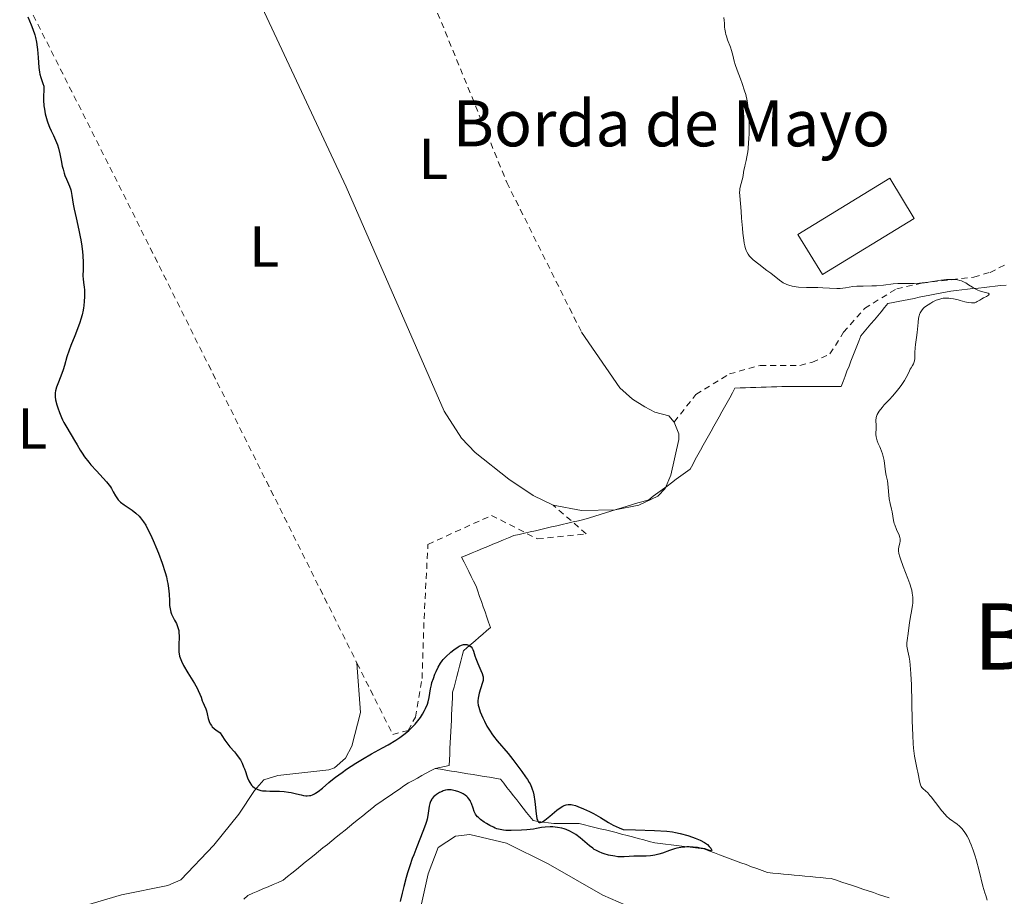
# Model space of a CAD drawing. Units: metres. Extents: x 675082 to 678542, y 4753799 to 4756200.
# Drawn here: x 675309 to 675480, y 4755113 to 4755265 of the extents above; entities that cross this region are included whole.
import ezdxf
from ezdxf.enums import TextEntityAlignment as Align

# ---------------------------------------------------------------- set-up
doc = ezdxf.new("R2010")
doc.units = ezdxf.units.M
doc.header["$MEASUREMENT"] = 0
doc.linetypes.add('DGN Style 2', pattern=[1.7399219301090239, 1.043953158065414, -0.6959687720436097])
doc.linetypes.add('DGN Style 3', pattern=[2.435890702152634, 1.739921930109024, -0.6959687720436097])
for name, color, linetype, lineweight in [('Barranco lineal', 142, 'DGN Style 3', 13), ('Borda', 1, 'Continuous', 13), ('Curva de nivel directora', 30, 'Continuous', 30), ('Curva de nivel intermedia', 30, 'Continuous', 0), ('Etiqueta de uso rústico', 92, 'Continuous', 0), ('Línea de cambio de uso (parcela vista)', 92, 'Continuous', 0), ('Tela metálica o alambrada', 7, 'DGN Style 2', 0), ('Texto de Borda', 7, 'Continuous', 0), ('Texto de Área (paraje) menor', 7, 'Continuous', 0)]:
    doc.layers.add(name, color=color, linetype=linetype, lineweight=lineweight)
doc.styles.add('Style-Arial', font='arial.ttf')

msp = doc.modelspace()

# ---------------------------------------------------------------- linework, layer by layer
at = {"layer": 'Barranco lineal', "color": 142, "linetype": 'DGN Style 3', "lineweight": 13}
for points in [[(675480.7000000002, 4755218.779999999, 955.0800000000017), (675479.7400000002, 4755218.680000001, 955.0599999999978), (675478.7800000003, 4755218.58, 955.0599999999978), (675477.8099999997, 4755218.470000001, 955.0700000000071), (675476.8499999996, 4755218.369999999, 955.0700000000071), (675475.8899999997, 4755218.26, 955.0599999999978), (675474.9299999997, 4755218.16, 954.9700000000012), (675473.9600000001, 4755218.060000001, 954.8500000000058), (675473, 4755217.949999999, 954.800000000003), (675472.04, 4755217.850000001, 954.779999999999), (675471.0800000001, 4755217.74, 954.7700000000042), (675470.1699999999, 4755217.560000001, 954.8500000000058), (675469.2599999999, 4755217.380000001, 954.8800000000047), (675468.3399999999, 4755217.199999999, 954.800000000003), (675467.4299999997, 4755217.02, 954.8099999999978), (675466.5199999996, 4755216.83, 954.7599999999949), (675465.6100000005, 4755216.65, 954.7200000000012), (675464.7000000002, 4755216.470000001, 954.6999999999971), (675463.79, 4755216.289999999, 954.6600000000036), (675462.8799999999, 4755216.100000001, 954.6199999999953), (675461.9699999997, 4755215.92, 954.5599999999978), (675461.0599999997, 4755215.74, 954.4700000000012), (675460.1500000004, 4755215.560000001, 954.3999999999943), (675459.5599999997, 4755214.859999999, 954.4100000000036), (675458.9800000006, 4755214.15, 954.4199999999984), (675458.3899999997, 4755213.449999999, 954.4400000000023), (675457.8099999997, 4755212.75, 954.4100000000036), (675457.2199999997, 4755212.050000001, 954.3699999999953), (675456.6399999997, 4755211.34, 954.279999999999), (675456.0499999998, 4755210.640000001, 954.1900000000023), (675455.4699999997, 4755209.939999999, 954.1100000000006), (675455.1200000001, 4755209.060000001, 954.0899999999965), (675454.7800000003, 4755208.189999999, 954.0700000000071), (675454.4400000004, 4755207.32, 954.0200000000042), (675454.0899999999, 4755206.439999999, 953.9799999999959), (675453.75, 4755205.57, 953.9600000000064), (675453.4100000003, 4755204.689999999, 953.9400000000023), (675453.0599999997, 4755203.82, 954), (675452.7199999997, 4755202.949999999, 954.0599999999978), (675452.3799999999, 4755202.07, 954.1300000000047), (675452.0300000003, 4755201.199999999, 954.179999999993), (675451.0999999996, 4755201.199999999, 953.8300000000017), (675450.1600000003, 4755201.199999999, 953.6999999999971)], [(675450.1600000003, 4755201.199999999, 953.6999999999971), (675449.2199999997, 4755201.199999999, 953.7599999999949), (675448.29, 4755201.199999999, 953.800000000003), (675447.3499999996, 4755201.199999999, 953.7700000000042), (675446.4100000003, 4755201.199999999, 953.6699999999984), (675445.4800000006, 4755201.199999999, 953.6199999999953), (675444.54, 4755201.199999999, 953.5700000000071), (675443.5999999996, 4755201.199999999, 953.5099999999949), (675442.6699999999, 4755201.199999999, 953.3899999999995), (675441.7599999999, 4755201.17, 953.3800000000047), (675440.8600000005, 4755201.140000001, 953.3800000000047), (675439.9500000002, 4755201.100000001, 953.3800000000047), (675439.0499999998, 4755201.07, 953.3899999999995), (675438.1399999997, 4755201.039999999, 953.3800000000047), (675437.2400000002, 4755201.01, 953.4799999999959), (675436.3300000001, 4755200.980000001, 953.5700000000071), (675435.4299999997, 4755200.949999999, 953.6699999999984), (675434.5199999996, 4755200.92, 953.7599999999949), (675433.6100000005, 4755200.890000001, 953.8600000000006), (675433.1600000003, 4755200.060000001, 953.8800000000047), (675432.7000000002, 4755199.230000001, 953.9100000000036), (675432.2400000002, 4755198.41, 953.9199999999984), (675431.7800000003, 4755197.58, 953.8699999999953), (675431.3200000003, 4755196.75, 953.8099999999978), (675430.8600000005, 4755195.930000001, 953.7200000000012), (675430.4000000004, 4755195.100000001, 953.6300000000047), (675429.9400000004, 4755194.27, 953.550000000003), (675429.4800000006, 4755193.449999999, 953.4600000000064), (675429.0199999996, 4755192.619999999, 953.3600000000006), (675428.5599999997, 4755191.800000001, 953.2599999999949), (675428.1100000005, 4755190.970000001, 953.1900000000023), (675427.6500000004, 4755190.140000001, 953.1399999999995), (675427.1900000004, 4755189.32, 953.0800000000017), (675426.7300000006, 4755188.49, 953), (675426.2699999996, 4755187.66, 952.8500000000058), (675425.8099999997, 4755186.84, 952.6900000000023), (675425.0099999999, 4755186.25, 952.5099999999949), (675424.2100000001, 4755185.66, 952.4100000000036), (675423.4199999999, 4755185.07, 952.4400000000023), (675422.6200000001, 4755184.480000001, 952.5800000000017), (675421.8200000003, 4755183.890000001, 952.7700000000042), (675421.0199999996, 4755183.300000001, 952.8200000000071), (675420.2300000006, 4755182.710000001, 952.7700000000042), (675419.4299999997, 4755182.119999999, 952.75), (675418.6299999999, 4755181.529999999, 952.7599999999949), (675417.6900000004, 4755181.24, 952.8300000000017), (675416.7599999999, 4755180.960000001, 952.8200000000071), (675415.8200000003, 4755180.67, 952.7599999999949), (675414.8799999999, 4755180.390000001, 952.6999999999971), (675413.9500000002, 4755180.100000001, 952.6300000000047), (675413.0099999999, 4755179.810000001, 952.5099999999949), (675412.0700000003, 4755179.529999999, 952.3999999999943), (675411.1399999997, 4755179.24, 952.3300000000017), (675410.2000000002, 4755178.949999999, 952.2200000000012), (675409.2599999999, 4755178.67, 952.1600000000036), (675408.3300000001, 4755178.380000001, 952.0899999999965), (675407.3899999997, 4755178.100000001, 952.0700000000071), (675406.4500000002, 4755177.880000001, 952.0800000000017), (675405.5199999996, 4755177.66, 952.1000000000058), (675404.5800000001, 4755177.449999999, 952.050000000003), (675403.6399999997, 4755177.230000001, 952.0399999999937), (675402.7100000001, 4755177.02, 952), (675401.7699999996, 4755176.800000001, 951.9600000000064), (675400.8399999999, 4755176.58, 951.9199999999984), (675399.9000000004, 4755176.369999999, 951.8300000000017), (675398.9600000001, 4755176.15, 951.6399999999995), (675398.0300000003, 4755175.939999999, 951.3699999999953), (675397.0899999999, 4755175.720000001, 951.0099999999949), (675396.1500000004, 4755175.5, 950.5), (675395.2199999997, 4755175.289999999, 950.3399999999965), (675394.3099999997, 4755174.91, 950.300000000003), (675393.4100000003, 4755174.539999999, 950.2899999999937), (675392.5, 4755174.16, 950.1199999999953), (675391.5899999999, 4755173.789999999, 950.0399999999937), (675390.6900000004, 4755173.41, 950.3099999999978), (675389.7800000003, 4755173.039999999, 950.2400000000052), (675388.8799999999, 4755172.66, 950.029999999999), (675387.9699999997, 4755172.289999999, 949.7899999999937), (675387.0700000003, 4755171.92, 949.8099999999978), (675386.1600000003, 4755171.539999999, 949.8099999999978), (675386.5800000001, 4755170.710000001, 950.179999999993), (675387, 4755169.880000001, 950.4400000000023), (675387.4100000003, 4755169.039999999, 950.5899999999965), (675387.8300000001, 4755168.210000001, 950.6699999999984), (675388.2400000002, 4755167.380000001, 950.7299999999959), (675388.6600000003, 4755166.550000001, 950.7400000000052), (675388.9699999997, 4755165.65, 950.6000000000058), (675389.2800000003, 4755164.75, 950.3999999999943), (675389.5999999996, 4755163.850000001, 950.3899999999995), (675389.9100000003, 4755162.960000001, 950.5), (675390.2199999997, 4755162.060000001, 950.529999999999), (675390.5300000003, 4755161.16, 950.550000000003), (675390.8499999996, 4755160.26, 950.6399999999995), (675391.1600000003, 4755159.369999999, 950.7599999999949), (675390.4900000002, 4755158.789999999, 950.7400000000052), (675389.8200000003, 4755158.210000001, 950.6900000000023), (675389.1500000004, 4755157.630000001, 950.4499999999971), (675388.4800000006, 4755157.050000001, 950.2100000000064), (675387.8099999997, 4755156.470000001, 949.9499999999971), (675387.1399999997, 4755155.890000001, 949.75), (675386.4699999997, 4755155.310000001, 949.4499999999971)], [(675386.4699999997, 4755155.310000001, 949.4499999999971), (675386.2400000002, 4755154.41, 949.3099999999978), (675386.0099999999, 4755153.51, 949.2100000000064), (675385.7699999996, 4755152.609999999, 949.1100000000006), (675385.54, 4755151.720000001, 948.9700000000012), (675385.2999999998, 4755150.82, 948.779999999999), (675385.0700000003, 4755149.92, 948.6199999999953), (675384.8399999999, 4755149.02, 948.4900000000052), (675384.5999999996, 4755148.130000001, 948.2899999999937), (675384.5499999998, 4755147.15, 948.1399999999995), (675384.5099999999, 4755146.17, 948.2200000000012), (675384.4600000001, 4755145.189999999, 948.1499999999943), (675384.4100000003, 4755144.210000001, 948.0899999999965), (675384.3700000001, 4755143.24, 948.0800000000017), (675384.3200000003, 4755142.26, 948.0599999999978), (675384.2699999996, 4755141.279999999, 947.9700000000012), (675384.2300000006, 4755140.300000001, 947.9100000000036), (675384.1799999997, 4755139.32, 947.8699999999953), (675384.1299999999, 4755138.34, 947.8300000000017), (675384.0800000001, 4755137.369999999, 947.7899999999937), (675384.04, 4755136.390000001, 947.7899999999937), (675383.9900000002, 4755135.41, 947.9700000000012), (675383.1699999999, 4755135.24, 948.0099999999949), (675382.3600000005, 4755135.07, 948.0599999999978), (675381.54, 4755134.9, 947.929999999993)], [(675381.54, 4755134.9, 947.929999999993), (675380.7800000003, 4755134.480000001, 947.8500000000058), (675380.0099999999, 4755134.07, 947.800000000003), (675379.25, 4755133.65, 947.8300000000017), (675378.4900000002, 4755133.230000001, 947.8800000000047), (675377.7199999997, 4755132.82, 948.0200000000042), (675376.9600000001, 4755132.4, 948.0899999999965), (675376.1500000004, 4755131.850000001, 948.1600000000036), (675375.3499999996, 4755131.300000001, 948.1199999999953), (675374.54, 4755130.75, 948.029999999999), (675373.7300000006, 4755130.199999999, 947.9100000000036), (675372.9199999999, 4755129.65, 947.7700000000042), (675372.1200000001, 4755129.100000001, 947.6199999999953), (675371.3099999997, 4755128.550000001, 947.550000000003), (675370.54, 4755127.930000001, 947.529999999999), (675369.7699999996, 4755127.310000001, 947.4799999999959), (675369, 4755126.689999999, 947.4799999999959), (675368.2300000006, 4755126.060000001, 947.4799999999959), (675367.4600000001, 4755125.439999999, 947.5), (675366.7000000002, 4755124.82, 947.4700000000012), (675365.9299999997, 4755124.199999999, 947.4400000000023), (675365.1600000003, 4755123.58, 947.4100000000036), (675364.3899999997, 4755122.960000001, 947.3999999999943), (675363.6200000001, 4755122.34, 947.3699999999953), (675362.8499999996, 4755121.710000001, 947.3800000000047), (675362.0800000001, 4755121.09, 947.3899999999995), (675361.3099999997, 4755120.470000001, 947.5), (675360.54, 4755119.850000001, 947.7299999999959), (675359.7699999996, 4755119.230000001, 947.6900000000023), (675359.0099999999, 4755118.609999999, 947.6600000000036), (675358.2400000002, 4755117.99, 947.6699999999984), (675357.4699999997, 4755117.359999999, 947.6600000000036), (675356.7000000002, 4755116.74, 947.7299999999959), (675355.9299999997, 4755116.119999999, 947.8099999999978), (675355.1600000003, 4755115.5, 947.8899999999995), (675354.29, 4755115.119999999, 947.8600000000006), (675353.4199999999, 4755114.74, 947.3899999999995), (675352.5499999998, 4755114.359999999, 947.1999999999971), (675351.6699999999, 4755113.980000001, 947.2200000000012), (675350.7999999998, 4755113.600000001, 947.25), (675349.9299999997, 4755113.220000001, 947.2599999999949), (675349.0599999997, 4755112.84, 947.2200000000012), (675348.3499999996, 4755112.230000001, 947.1699999999984)], [(675381.54, 4755134.9, 947.929999999993), (675382.4900000002, 4755134.75, 948.179999999993), (675383.4299999997, 4755134.59, 948.1999999999971), (675384.3799999999, 4755134.439999999, 948.2899999999937), (675385.3200000003, 4755134.279999999, 948.1399999999995), (675386.2699999996, 4755134.130000001, 948.1999999999971), (675387.2100000001, 4755133.970000001, 948.1399999999995), (675388.1600000003, 4755133.82, 948.050000000003), (675389.1100000005, 4755133.66, 948.029999999999), (675390.0499999998, 4755133.51, 948.0700000000071), (675391, 4755133.350000001, 948.1600000000036), (675391.9400000004, 4755133.199999999, 948.2299999999959), (675392.8899999997, 4755133.039999999, 948.3800000000047), (675393.4600000001, 4755132.32, 948.300000000003), (675394.0199999996, 4755131.600000001, 948.4400000000023), (675394.5899999999, 4755130.880000001, 948.7400000000052), (675395.1600000003, 4755130.16, 949.0899999999965), (675395.7199999997, 4755129.439999999, 949.3600000000006), (675396.29, 4755128.720000001, 949.4499999999971), (675396.8600000005, 4755127.99, 949.5599999999978), (675397.4199999999, 4755127.27, 949.6600000000036), (675397.9900000002, 4755126.550000001, 949.7599999999949), (675398.5599999997, 4755125.83, 949.8699999999953), (675399.4600000001, 4755125.699999999, 950.050000000003), (675400.3600000005, 4755125.57, 949.9799999999959), (675401.2599999999, 4755125.439999999, 949.8300000000017), (675402.1600000003, 4755125.310000001, 949.7700000000042), (675403.04, 4755125.310000001, 949.8200000000071), (675403.9100000003, 4755125.310000001, 949.8999999999943), (675404.79, 4755125.310000001, 949.8800000000047), (675405.6699999999, 4755125.310000001, 949.7400000000052), (675406.54, 4755125.310000001, 949.6000000000058), (675407.4600000001, 4755125.09, 949.6100000000006), (675408.3799999999, 4755124.869999999, 949.4700000000012), (675409.2999999998, 4755124.65, 949.0800000000017), (675410.2199999997, 4755124.430000001, 948.929999999993), (675411.1399999997, 4755124.210000001, 949.1499999999943), (675412.0599999997, 4755123.99, 949.3500000000058), (675412.9800000006, 4755123.77, 949.5), (675413.9400000004, 4755123.51, 949.5800000000017), (675414.9000000004, 4755123.25, 949.4600000000064), (675415.8499999996, 4755123, 949.3899999999995), (675416.8099999997, 4755122.74, 949.3300000000017), (675417.7699999996, 4755122.480000001, 949.1999999999971), (675418.7199999997, 4755122.220000001, 949.1399999999995), (675419.6799999997, 4755121.970000001, 949.279999999999), (675420.6299999999, 4755121.850000001, 949.4600000000064), (675421.5700000003, 4755121.74, 949.7299999999959), (675422.5099999999, 4755121.619999999, 949.9499999999971), (675423.4600000001, 4755121.51, 949.9100000000036), (675424.4000000004, 4755121.390000001, 950.0899999999965), (675425.3499999996, 4755121.279999999, 950.2400000000052), (675426.29, 4755121.16, 950.2200000000012), (675427.2400000002, 4755121.050000001, 950.1399999999995), (675428.1799999997, 4755120.939999999, 950.0200000000042), (675429.0999999996, 4755120.59, 949.9199999999984), (675430.0300000003, 4755120.25, 949.929999999993), (675430.9500000002, 4755119.91, 950.0599999999978), (675431.8700000001, 4755119.560000001, 950.1900000000023), (675432.7999999998, 4755119.220000001, 950.279999999999), (675433.7199999997, 4755118.869999999, 950.3899999999995), (675434.6399999997, 4755118.529999999, 950.5), (675435.5700000003, 4755118.189999999, 950.6900000000023), (675436.4900000002, 4755117.84, 950.929999999993), (675437.4100000003, 4755117.5, 951.1499999999943), (675438.3399999999, 4755117.16, 951.3899999999995), (675439.2599999999, 4755116.810000001, 951.550000000003), (675440.1799999997, 4755116.730000001, 951.3899999999995), (675441.0999999996, 4755116.640000001, 951.1499999999943), (675442.0300000003, 4755116.560000001, 951.0200000000042), (675442.9500000002, 4755116.470000001, 951.2400000000052), (675443.8700000001, 4755116.380000001, 951.5200000000042), (675444.7999999998, 4755116.300000001, 951.6300000000047), (675445.7199999997, 4755116.210000001, 951.75), (675446.6399999997, 4755116.130000001, 951.8600000000006), (675447.5700000003, 4755116.039999999, 951.9700000000012), (675448.4900000002, 4755115.960000001, 952.0800000000017), (675449.4100000003, 4755115.869999999, 952.1999999999971), (675450.3399999999, 4755115.779999999, 952.2899999999937), (675451.25, 4755115.480000001, 952.279999999999), (675452.1600000003, 4755115.17, 952.2899999999937), (675453.0800000001, 4755114.869999999, 952.2400000000052), (675453.9900000002, 4755114.57, 952.1600000000036), (675454.9000000004, 4755114.26, 951.9900000000052), (675455.8200000003, 4755113.960000001, 951.9700000000012), (675456.7300000006, 4755113.65, 951.8800000000047), (675457.6399999997, 4755113.350000001, 952.1000000000058), (675458.5599999997, 4755113.039999999, 952.4900000000052), (675459.4699999997, 4755112.74, 952.6699999999984), (675460.3799999999, 4755112.430000001, 952.7899999999937)]]:
    msp.add_polyline3d(points, dxfattribs=at)
at = {"layer": 'Borda', "color": 1, "linetype": 'Continuous', "lineweight": 13, "extrusion": (0.01046399728605292, -0.07658432796386408, 0.9970081972938442), "elevation": -356152.9948914674, "flags": 128}
msp.add_lwpolyline([(1312989.998293792, 4606265.451999024), (1312972.879271115, 4606257.958244157), (1312969.610611236, 4606265.451999024), (1312986.730987671, 4606272.955632193), (1312989.998293792, 4606265.451999024)], close=True, dxfattribs=at)
at = {"layer": 'Borda', "color": 23, "linetype": 'Continuous', "lineweight": 0}
msp.add_polyline3d([(675448.7800000003, 4755220.619999999, 955.3552000000054), (675444.5300000003, 4755227.58, 955.6597000000038), (675460.4800000006, 4755237.310000001, 957.1046999999963), (675464.7300000006, 4755230.34, 955.8828999999969), (675448.7800000003, 4755220.619999999, 955.3552000000054)], dxfattribs=at)
at = {"layer": 'Curva de nivel directora', "color": 30, "linetype": 'Continuous', "lineweight": 30, "elevation": 950.0000000000002, "flags": 128}
for points in [[(675310.8399999985, 4755265.310000002), (675311.4199999997, 4755263.930000001), (675311.699999999, 4755263.210000001), (675312.0399999988, 4755262.230000002), (675312.1799999995, 4755261.720000003), (675312.3499999995, 4755260.92), (675312.4900000002, 4755260.090000001), (675312.5399999993, 4755259.65), (675312.6299999988, 4755258.289999999), (675312.7400000006, 4755256.520000001), (675312.839999999, 4755255.740000002), (675312.9100000004, 4755255.400000001), (675313.0999999982, 4755254.789999999), (675313.4699999993, 4755253.78), (675313.5999999989, 4755253.32), (675313.6300000001, 4755253.100000001), (675313.6399999991, 4755252.620000001), (675313.5799999988, 4755251.539999999), (675313.5799999988, 4755250.890000001), (675313.6399999991, 4755249.880000004), (675313.7199999995, 4755249.33), (675313.8699999994, 4755248.500000001), (675314.0700000006, 4755247.680000001), (675314.1800000002, 4755247.280000002), (675314.3099999997, 4755246.910000003), (675314.589999999, 4755246.199999999), (675314.8999999998, 4755245.539999999), (675315.2999999998, 4755244.710000004), (675315.49, 4755244.320000002), (675315.8200000006, 4755243.53), (675315.9699999981, 4755243.140000002), (675316.1699999993, 4755242.52), (675316.4199999997, 4755241.529999999), (675316.6399999988, 4755240.420000001), (675316.8299999987, 4755239.400000001), (675316.9499999996, 4755238.900000001), (675317.1500000006, 4755238.17), (675317.2600000001, 4755237.820000002), (675317.5300000005, 4755237.170000001), (675318.0599999981, 4755235.930000001), (675318.2799999993, 4755235.310000001), (675318.3699999988, 4755234.990000002), (675318.5000000006, 4755234.33), (675318.730000001, 4755232.840000002), (675318.8799999984, 4755231.960000001), (675319.2099999991, 4755230.470000003), (675319.7199999989, 4755228.279999999), (675319.949999999, 4755227.170000001), (675320.0499999997, 4755226.620000001), (675320.2199999995, 4755225.550000001), (675320.3400000002, 4755224.54), (675320.3899999994, 4755223.890000002), (675320.4499999997, 4755222.710000002), (675320.4499999997, 4755221.560000001), (675320.4199999984, 4755220.34), (675320.4299999997, 4755219.850000001), (675320.49, 4755219.24), (675320.6199999996, 4755218.440000001), (675320.6699999988, 4755217.960000002), (675320.7000000001, 4755217.160000003), (675320.6899999989, 4755216.710000004), (675320.6500000008, 4755215.980000001), (675320.5700000004, 4755215.199999999), (675320.51, 4755214.810000001), (675320.4400000008, 4755214.420000002), (675320.2599999999, 4755213.630000004), (675320.0400000009, 4755212.83), (675319.8699999986, 4755212.289999999), (675319.4900000008, 4755211.2), (675318.9900000001, 4755209.950000001), (675318.3099999984, 4755208.289999999), (675318.0099999988, 4755207.480000001)], [(675318.0099999988, 4755207.480000001), (675317.6400000001, 4755206.310000002), (675317.1999999997, 4755204.820000002), (675316.9600000007, 4755204.080000001), (675316.5599999983, 4755202.980000001), (675316.0399999998, 4755201.640000001), (675315.8200000006, 4755201.06), (675315.6299999985, 4755200.4), (675315.5799999993, 4755200.100000001), (675315.5599999991, 4755199.640000002), (675315.5799999993, 4755199.400000001), (675315.6599999998, 4755198.850000001), (675315.8799999988, 4755197.970000001), (675316.0300000008, 4755197.460000001), (675316.3199999991, 4755196.66), (675316.6900000002, 4755195.810000001), (675316.8899999991, 4755195.370000001), (675317.1100000005, 4755194.939999999), (675317.5899999987, 4755194.07), (675318.9500000001, 4755191.820000002), (675319.3999999993, 4755191.03), (675319.9199999999, 4755190.100000001), (675320.2599999999, 4755189.580000003), (675320.6899999989, 4755188.980000001), (675321.4099999988, 4755188.060000001), (675321.8099999987, 4755187.580000001), (675322.7400000007, 4755186.510000001), (675324.52, 4755184.61), (675324.9899999994, 4755184.029999999), (675325.1900000006, 4755183.75), (675325.3699999994, 4755183.470000001), (675325.6699999989, 4755182.91), (675326.0499999989, 4755182.199999999), (675326.2700000001, 4755181.850000001), (675326.5299999994, 4755181.52), (675326.6799999991, 4755181.36), (675326.9400000006, 4755181.119999999), (675327.5499999986, 4755180.660000001), (675328.9399999989, 4755179.710000001), (675329.6099999995, 4755179.199999999), (675330.1500000004, 4755178.689999999), (675330.4000000008, 4755178.400000001), (675330.7699999996, 4755177.930000001), (675330.9500000007, 4755177.670000001), (675331.3099999982, 4755177.08), (675331.5899999999, 4755176.57), (675332.1799999999, 4755175.37), (675332.7599999988, 4755174.070000002), (675333.0699999996, 4755173.360000002), (675333.5199999989, 4755172.240000002), (675334.1499999993, 4755170.529999999), (675334.6900000002, 4755168.880000002), (675334.9000000001, 4755168.119999999), (675335.0599999989, 4755167.42), (675335.1500000005, 4755166.980000002), (675335.269999999, 4755166.170000001), (675335.3699999995, 4755165.130000001), (675335.4099999998, 4755163.990000002), (675335.4399999988, 4755163.500000002), (675335.459999999, 4755163.160000003), (675335.5499999984, 4755162.560000001), (675335.6899999992, 4755162.02), (675335.7999999986, 4755161.690000001), (675336.0699999991, 4755161.080000001), (675336.3099999983, 4755160.640000001), (675336.6500000004, 4755160.03), (675336.7899999989, 4755159.699999999), (675336.9700000001, 4755159.150000002), (675337.0399999992, 4755158.850000001), (675337.0700000006, 4755158.52), (675337.0999999996, 4755157.800000002), (675337.0500000004, 4755156.300000003), (675337.0399999992, 4755155.600000001), (675337.0700000006, 4755155.050000001), (675337.0999999996, 4755154.78), (675337.1800000002, 4755154.4), (675337.379999999, 4755153.800000001), (675337.5199999998, 4755153.49), (675337.8799999997, 4755152.779999999), (675338.6399999997, 4755151.49), (675339.7599999994, 4755149.640000002), (675340.24, 4755148.800000001), (675340.4299999999, 4755148.430000001), (675340.7199999985, 4755147.779999999), (675340.9299999984, 4755147.240000002), (675341.1299999997, 4755146.65), (675341.219999999, 4755146.390000002), (675341.4499999993, 4755145.87), (675341.7399999998, 4755145.230000001), (675341.8600000006, 4755144.9), (675341.9900000001, 4755144.350000001), (675342.1399999999, 4755143.580000003), (675342.2499999994, 4755143.199999999), (675342.3299999998, 4755143.01), (675342.4999999999, 4755142.650000002), (675342.7099999998, 4755142.320000002), (675342.8599999996, 4755142.12), (675343.1700000004, 4755141.800000001), (675343.5199999991, 4755141.550000003), (675343.9799999995, 4755141.25), (675344.2099999997, 4755141.04)], [(675344.2099999997, 4755141.04), (675344.5499999995, 4755140.58), (675345.0700000002, 4755139.779999999), (675345.3799999988, 4755139.33), (675345.9199999997, 4755138.66), (675346.6999999997, 4755137.75), (675347.0799999996, 4755137.300000001), (675347.5299999989, 4755136.680000001), (675347.7399999991, 4755136.359999999), (675348.0299999996, 4755135.820000002), (675348.3099999991, 4755135.190000001), (675348.4400000009, 4755134.84), (675348.6100000008, 4755134.33), (675348.8599999989, 4755133.600000001), (675348.9999999997, 4755133.240000002), (675349.239999999, 4755132.710000002), (675349.3799999997, 4755132.460000002), (675349.6900000004, 4755132.000000001), (675349.8699999992, 4755131.789999999), (675350.1699999986, 4755131.540000001), (675350.5199999996, 4755131.330000001), (675350.7699999999, 4755131.230000001), (675351.3199999998, 4755131.08), (675351.6100000005, 4755131.029999999), (675352.2199999985, 4755130.980000002), (675352.8399999997, 4755130.960000002), (675353.669999999, 4755130.960000002), (675354.0699999991, 4755130.950000001), (675354.5099999994, 4755130.939999999), (675355.3299999997, 4755130.880000002), (675356.0899999996, 4755130.780000002), (675356.5700000003, 4755130.7), (675357.4699999989, 4755130.500000002), (675358.3099999992, 4755130.289999999), (675358.7199999982, 4755130.199999999), (675359.1299999995, 4755130.15), (675359.3300000007, 4755130.140000002), (675359.7399999998, 4755130.180000001), (675359.9499999998, 4755130.220000002), (675360.2599999983, 4755130.32), (675360.5899999992, 4755130.470000003), (675360.7999999992, 4755130.590000001), (675361.2599999997, 4755130.900000001), (675361.9999999995, 4755131.480000001), (675363.1199999994, 4755132.430000001), (675363.7599999986, 4755132.960000004), (675364.2799999993, 4755133.369999999), (675365.3999999993, 4755134.200000001), (675366.1900000004, 4755134.76), (675367.7699999985, 4755135.820000002), (675368.9199999997, 4755136.520000001), (675370.4899999987, 4755137.41), (675372.4299999989, 4755138.440000001), (675373.399999999, 4755138.980000001), (675374.730000001, 4755139.790000001), (675375.3999999994, 4755140.24), (675376.3699999994, 4755140.970000001), (675376.9900000008, 4755141.490000002), (675377.2799999992, 4755141.750000001), (675377.6999999994, 4755142.16), (675378.0999999995, 4755142.58), (675378.35, 4755142.870000001), (675378.7999999992, 4755143.45), (675379.0099999993, 4755143.74), (675379.3899999993, 4755144.33), (675379.7200000001, 4755144.920000001), (675379.91, 4755145.300000001), (675380.2099999996, 4755146.04), (675380.3399999992, 4755146.440000001), (675380.5200000004, 4755147.210000002), (675380.7699999983, 4755148.680000001), (675380.9200000003, 4755149.410000001), (675381.0099999997, 4755149.78), (675381.2499999988, 4755150.52), (675381.5300000005, 4755151.250000001), (675381.7299999995, 4755151.7), (675382.1099999994, 4755152.490000002), (675382.4899999994, 4755153.170000001), (675382.7499999988, 4755153.539999999), (675382.9400000009, 4755153.77), (675383.3999999991, 4755154.240000002), (675384.3099999989, 4755155.060000001), (675384.8099999995, 4755155.460000002), (675385.5299999992, 4755155.970000002), (675385.7399999994, 4755156.100000001), (675386.1300000005, 4755156.279999999), (675386.4799999992, 4755156.390000002), (675386.6799999981, 4755156.420000001), (675386.8199999989, 4755156.420000001), (675387.0699999993, 4755156.390000002), (675387.19, 4755156.36), (675387.4200000003, 4755156.270000001), (675387.579999999, 4755156.180000002), (675387.8000000003, 4755156.01), (675387.9900000002, 4755155.79), (675388.0599999995, 4755155.67), (675388.1299999988, 4755155.530000002), (675388.2400000005, 4755155.230000001), (675388.4699999986, 4755154.460000004), (675388.6399999984, 4755153.970000001), (675388.9899999994, 4755153.100000001)], [(675388.9899999994, 4755153.100000001), (675389.5100000001, 4755151.91), (675389.7200000002, 4755151.380000004), (675389.85, 4755150.949999999), (675389.879999999, 4755150.760000001), (675389.899999999, 4755150.41), (675389.87, 4755150.17), (675389.7400000005, 4755149.630000004), (675389.2300000007, 4755147.960000001), (675389.0799999987, 4755147.380000002), (675389.0299999996, 4755147.100000001), (675388.9800000003, 4755146.600000001), (675388.9800000003, 4755146.36), (675389.0399999986, 4755145.87), (675389.119999999, 4755145.52), (675389.4000000006, 4755144.699999999), (675389.8299999997, 4755143.680000001), (675390.1000000002, 4755143.11), (675390.5599999984, 4755142.220000001), (675391.0900000003, 4755141.330000001), (675391.3799999988, 4755140.890000001), (675391.6699999992, 4755140.470000001), (675392.2999999997, 4755139.680000002), (675394.2099999984, 4755137.490000002), (675395.0499999989, 4755136.430000002), (675396.5800000001, 4755134.340000002), (675397.2500000005, 4755133.440000001), (675397.5799999991, 4755132.960000004), (675397.8899999999, 4755132.460000002), (675398.0300000006, 4755132.2), (675398.2899999999, 4755131.630000004), (675398.4100000006, 4755131.320000002), (675398.5599999982, 4755130.83), (675398.69, 4755130.300000003), (675398.88, 4755129.170000002), (675399.1100000002, 4755127.01), (675399.24, 4755126.210000002), (675399.3200000003, 4755125.920000002), (675399.3799999985, 4755125.77), (675399.5300000004, 4755125.57), (675399.6199999999, 4755125.510000001), (675399.8099999998, 4755125.480000001), (675400.04, 4755125.550000001), (675400.2199999989, 4755125.640000002), (675400.619999999, 4755125.920000002), (675401.4599999995, 4755126.59), (675402.690000001, 4755127.62), (675403.2699999999, 4755128.060000001), (675403.7399999994, 4755128.36), (675403.9600000007, 4755128.470000002), (675404.3000000003, 4755128.590000001), (675404.6699999992, 4755128.640000002), (675404.859999999, 4755128.65), (675405.1699999998, 4755128.619999999), (675405.4, 4755128.580000001), (675405.9099999998, 4755128.440000001), (675406.35, 4755128.290000001), (675407.3200000002, 4755127.890000001), (675408.3599999994, 4755127.400000001), (675409.0399999989, 4755127.050000001), (675410.2599999993, 4755126.370000001), (675411.6799999987, 4755125.500000001), (675412.4699999999, 4755125.07), (675413.5199999983, 4755124.58), (675414.190000001, 4755124.310000002), (675416.3700000002, 4755124.25), (675419.6399999983, 4755124.130000001), (675421.7699999983, 4755123.980000001), (675422.7400000005, 4755123.87), (675423.2599999991, 4755123.789999999), (675424.1100000007, 4755123.61), (675425.4200000005, 4755123.240000002), (675426.2299999996, 4755122.970000001), (675426.7199999992, 4755122.79), (675427.5799999997, 4755122.430000001), (675428.2999999995, 4755122.060000001), (675428.6599999993, 4755121.830000001), (675428.8499999993, 4755121.680000002), (675429.1599999999, 4755121.370000001), (675429.4100000004, 4755121.04), (675429.5499999989, 4755120.79), (675429.5800000002, 4755120.690000001), (675429.5299999987, 4755120.580000003), (675429.3900000001, 4755120.600000001), (675428.8200000002, 4755120.79), (675428.3699999988, 4755120.91), (675427.5700000008, 4755121.08), (675427.1100000005, 4755121.150000001), (675426.3799999994, 4755121.230000002), (675425.6399999995, 4755121.260000002), (675425.2699999985, 4755121.260000002), (675424.9099999988, 4755121.240000002), (675424.209999999, 4755121.160000001), (675423.5399999986, 4755121.030000002), (675423.1099999994, 4755120.920000002), (675422.26, 4755120.66), (675421.0099999983, 4755120.210000001), (675420.369999999, 4755120.000000001), (675419.6899999996, 4755119.84), (675419.3299999996, 4755119.779999999), (675418.9599999986, 4755119.730000001)], [(675418.9599999986, 4755119.730000001), (675418.1999999987, 4755119.680000001), (675416.0599999997, 4755119.67), (675415.2599999994, 4755119.630000002), (675414.3899999999, 4755119.550000002), (675413.9599999986, 4755119.529999999), (675413.25, 4755119.570000002), (675412.7400000005, 4755119.640000001), (675411.6600000008, 4755119.859999999), (675410.9299999998, 4755120.060000001), (675410.5599999988, 4755120.180000001), (675410.009999999, 4755120.4), (675409.459999999, 4755120.690000001), (675409.1799999997, 4755120.850000001), (675408.9099999992, 4755121.04), (675408.3700000006, 4755121.449999999), (675406.739999999, 4755122.840000002), (675405.9900000001, 4755123.42), (675405.5900000001, 4755123.680000001), (675404.9699999986, 4755124.03), (675404.2899999992, 4755124.320000002), (675403.9400000004, 4755124.430000001), (675403.5599999982, 4755124.529999999), (675402.7800000004, 4755124.660000001), (675402.0099999993, 4755124.730000001), (675401.5199999998, 4755124.75), (675400.6799999992, 4755124.720000002), (675400.0099999988, 4755124.620000001), (675399.1799999995, 4755124.439999999), (675398.6200000007, 4755124.350000001), (675397.4599999984, 4755124.230000001), (675396.5599999998, 4755124.180000001), (675394.7800000006, 4755124.12), (675393.8199999996, 4755124.140000002), (675393.4100000005, 4755124.180000001), (675392.8200000004, 4755124.27), (675392.2599999993, 4755124.430000001), (675391.9699999989, 4755124.539999999), (675391.6699999992, 4755124.67), (675391.0700000003, 4755124.980000001), (675390.469999999, 4755125.330000003), (675390.089999999, 4755125.57), (675389.4400000008, 4755126.04), (675389.0799999987, 4755126.350000001), (675388.9299999991, 4755126.500000001), (675388.6899999998, 4755126.78), (675388.5600000002, 4755126.970000003), (675388.3599999989, 4755127.400000001), (675388.1499999989, 4755127.970000002), (675387.8699999994, 4755128.78), (675387.7099999986, 4755129.140000001), (675387.6199999992, 4755129.310000001), (675387.4200000003, 4755129.609999999), (675387.2100000001, 4755129.86), (675387.0599999981, 4755130.000000001), (675386.7599999986, 4755130.250000001), (675386.4099999999, 4755130.480000001), (675386.1699999986, 4755130.610000002), (675385.6599999989, 4755130.820000002), (675385.1000000001, 4755131), (675384.7999999984, 4755131.069999999), (675384.3400000001, 4755131.150000002), (675383.9299999989, 4755131.17), (675383.7099999997, 4755131.160000001), (675383.3599999989, 4755131.100000001), (675382.9599999988, 4755130.990000002), (675382.7499999988, 4755130.900000001), (675382.3300000007, 4755130.710000002), (675382.1200000006, 4755130.590000001), (675381.7899999998, 4755130.380000001), (675381.479999999, 4755130.130000001), (675381.3399999982, 4755130.000000001), (675381.0700000002, 4755129.699999999), (675380.9600000007, 4755129.54), (675380.8099999987, 4755129.27), (675380.699999999, 4755128.99), (675380.6399999988, 4755128.789999999), (675380.5400000003, 4755128.350000001), (675380.29, 4755126.730000001), (675380.1499999993, 4755126.070000002), (675380.0499999986, 4755125.710000002), (675379.8799999988, 4755125.15), (675379.4400000006, 4755123.930000001), (675378.37, 4755121.270000001), (675377.829999999, 4755119.92), (675377.5899999999, 4755119.260000001), (675377.1499999996, 4755117.980000002), (675376.7599999984, 4755116.750000001), (675376.5300000004, 4755115.939999999), (675376.1300000005, 4755114.380000002), (675375.86, 4755113.25), (675375.509999999, 4755111.810000001)]]:
    msp.add_lwpolyline(points, dxfattribs=at)
at = {"layer": 'Curva de nivel intermedia', "color": 30, "linetype": 'Continuous', "lineweight": 0, "elevation": 955, "flags": 128}
for points in [[(675431.6600000011, 4755265.210000001), (675431.7300000006, 4755264.680000001), (675431.7700000008, 4755264.220000002), (675431.820000002, 4755263.550000001), (675431.8700000013, 4755263.180000001), (675431.9699999996, 4755262.599999999), (675432.0400000011, 4755262.289999999), (675432.1300000006, 4755261.98), (675432.3400000007, 4755261.349999999), (675432.8200000012, 4755260.089999998), (675433.0300000014, 4755259.5), (675433.2400000015, 4755258.689999999), (675433.4800000006, 4755257.63), (675433.6399999993, 4755257.050000001), (675433.9700000001, 4755256.080000001), (675434.5500000013, 4755254.579999999), (675434.8700000008, 4755253.74), (675435.2799999999, 4755252.509999999), (675435.4699999999, 4755251.850000001), (675435.7200000002, 4755250.75), (675435.9100000003, 4755249.519999998), (675435.9800000017, 4755248.850000001), (675436.030000001, 4755248.13), (675436.0800000001, 4755246.63), (675436.0700000012, 4755245.100000001), (675436.030000001, 4755244.130000002), (675435.9900000007, 4755243.519999999), (675435.9000000014, 4755242.42), (675435.8299999997, 4755241.890000001), (675435.7000000001, 4755241.029999999), (675435.5500000003, 4755240.369999999), (675435.3800000005, 4755239.679999999), (675435.3, 4755239.38), (675435.1799999994, 4755238.729999999), (675435.0400000009, 4755237.869999998), (675434.9500000014, 4755237.430000001), (675434.5600000002, 4755236), (675434.4700000008, 4755235.470000001), (675434.4400000018, 4755235.189999999), (675434.4200000016, 4755234.9), (675434.4400000018, 4755234.259999999), (675434.6699999997, 4755231.619999999), (675434.7700000004, 4755230.409999999), (675434.9100000011, 4755228.65), (675434.9900000016, 4755227.779999998), (675435.1400000014, 4755226.569999999), (675435.2300000007, 4755226.039999997), (675435.3300000012, 4755225.56), (675435.4000000006, 4755225.28), (675435.5700000006, 4755224.779999999), (675435.6700000011, 4755224.560000001), (675435.8900000001, 4755224.16), (675436.1400000005, 4755223.809999999), (675436.3400000016, 4755223.579999999), (675436.7999999998, 4755223.149999999), (675437.7499999999, 4755222.380000001), (675439.1700000013, 4755221.33), (675439.8200000018, 4755220.84), (675441.3300000007, 4755219.640000001), (675441.7599999997, 4755219.320000002), (675441.980000001, 4755219.189999999), (675442.39, 4755218.970000001), (675442.6100000013, 4755218.869999999), (675442.9600000001, 4755218.749999999), (675443.5600000012, 4755218.599999999), (675444.2600000009, 4755218.489999999), (675444.660000001, 4755218.439999998), (675446.0199999999, 4755218.38), (675447.9900000015, 4755218.34), (675448.8899999999, 4755218.319999999), (675450.040000001, 4755218.25), (675451.2900000005, 4755218.179999999), (675451.8800000006, 4755218.189999999), (675452.8000000014, 4755218.3), (675454.0900000011, 4755218.500000001), (675454.7800000019, 4755218.579999999), (675455.8500000003, 4755218.61), (675457.3700000002, 4755218.619999999), (675458.1700000004, 4755218.65), (675459.400000002, 4755218.78), (675461.0600000005, 4755218.970000001), (675461.8600000007, 4755219.039999999), (675463.0499999998, 4755219.06), (675464.7000000017, 4755219.06), (675465.6300000015, 4755219.109999998), (675466.1400000011, 4755219.16), (675467.2000000007, 4755219.300000001), (675469.3500000008, 4755219.609999999), (675470.3299999998, 4755219.720000001), (675471.1800000013, 4755219.759999999), (675471.5600000013, 4755219.75), (675472.2499999999, 4755219.679999999), (675472.6600000011, 4755219.59), (675472.9200000004, 4755219.509999999), (675473.4099999999, 4755219.300000001), (675473.6700000013, 4755219.16), (675474.180000001, 4755218.84), (675474.8600000005, 4755218.390000001), (675475.2100000014, 4755218.17), (675475.7600000014, 4755217.890000001), (675476.0600000008, 4755217.779999998)], [(675476.0600000008, 4755217.779999998), (675476.6399999997, 4755217.600000001), (675477.5700000017, 4755217.359999998), (675477.7300000006, 4755217.279999998), (675477.7700000008, 4755217.170000001), (675477.6100000021, 4755217.01), (675477.2900000003, 4755216.819999999), (675476.7400000002, 4755216.539999999), (675476.480000001, 4755216.390000001), (675476.1200000012, 4755216.17), (675475.6900000019, 4755215.900000001), (675475.4700000007, 4755215.800000001), (675475.2300000016, 4755215.720000001), (675475.0999999996, 4755215.689999999), (675474.8899999995, 4755215.680000001), (675474.6500000004, 4755215.680000001), (675474.1200000006, 4755215.76), (675473.5300000005, 4755215.890000001), (675472.7300000003, 4755216.100000001), (675472.3400000016, 4755216.199999998), (675471.5400000013, 4755216.38), (675471.0600000008, 4755216.449999998), (675470.7700000001, 4755216.489999999), (675470.2300000014, 4755216.509999999), (675469.7500000009, 4755216.48), (675469.5200000006, 4755216.439999999), (675469.1699999997, 4755216.350000001), (675468.5700000006, 4755216.130000001), (675467.9500000017, 4755215.839999998), (675467.6200000007, 4755215.659999999), (675467.1300000013, 4755215.369999999), (675466.6799999997, 4755215.05), (675466.4800000008, 4755214.869999998), (675466.2999999998, 4755214.699999998), (675466.0100000014, 4755214.33), (675465.7800000012, 4755213.930000001), (675465.6700000018, 4755213.65), (675465.6000000001, 4755213.46), (675465.5000000017, 4755213.039999999), (675465.39, 4755212.269999999), (675465.3000000007, 4755211.149999999), (675465.2400000002, 4755210.560000001), (675465.1200000017, 4755209.67), (675464.9500000019, 4755208.480000001), (675464.9000000005, 4755207.890000001), (675464.8600000005, 4755207.05), (675464.8200000002, 4755206.039999999), (675464.7599999997, 4755205.609999998), (675464.7100000007, 4755205.429999999), (675464.5800000009, 4755205.09), (675464.4199999999, 4755204.789999997), (675464.1800000007, 4755204.390000001), (675464.0500000013, 4755204.180000001), (675463.7699999996, 4755203.619999999), (675463.3200000003, 4755202.73), (675463.0400000009, 4755202.230000001), (675462.5800000004, 4755201.5), (675462.3099999999, 4755201.12), (675461.8499999995, 4755200.519999999), (675461.0200000004, 4755199.56), (675460.3899999999, 4755198.88), (675459.5400000005, 4755197.970000001), (675459.1500000017, 4755197.529999998), (675458.650000001, 4755196.890000001), (675458.4600000009, 4755196.59), (675458.3100000012, 4755196.31), (675458.2400000019, 4755196.12), (675458.1400000014, 4755195.78), (675458.0899999999, 4755195.289999999), (675458.1200000013, 4755194.4), (675458.100000001, 4755193.739999999), (675458.070000002, 4755193.149999999), (675458.0800000011, 4755192.859999998), (675458.1200000013, 4755192.420000001), (675458.1700000004, 4755192.199999999), (675458.3100000012, 4755191.759999999), (675458.480000001, 4755191.31), (675458.7500000015, 4755190.710000001), (675458.8900000001, 4755190.399999999), (675459.240000001, 4755189.470000001), (675459.3700000007, 4755189.000000001), (675459.5300000017, 4755188.31), (675459.7599999995, 4755186.34), (675459.8899999993, 4755185.699999999), (675460.0999999995, 4755184.789999999), (675460.1799999998, 4755184.28), (675460.41, 4755181.699999998), (675460.5500000009, 4755180.889999999), (675460.7699999999, 4755179.890000001), (675460.8800000016, 4755179.4), (675461.140000001, 4755177.909999999), (675461.2700000006, 4755177.409999999), (675461.350000001, 4755177.149999999), (675461.6799999997, 4755176.380000001), (675462.110000001, 4755175.390000001), (675462.2499999995, 4755174.939999999), (675462.2899999998, 4755174.729999999), (675462.2899999998, 4755174.349999999), (675462.2400000007, 4755174), (675462.0700000008, 4755173.350000001), (675462.0100000005, 4755172.919999998)], [(675462.0100000005, 4755172.919999998), (675462.0199999993, 4755172.67), (675462.0799999997, 4755172.220000001), (675462.2300000017, 4755171.630000001), (675462.3400000012, 4755171.269999999), (675462.8300000008, 4755169.930000001), (675463.6100000008, 4755167.869999999), (675463.9600000017, 4755166.91), (675464.2000000009, 4755166.159999999), (675464.2900000003, 4755165.819999999), (675464.400000002, 4755165.33), (675464.5000000005, 4755164.640000001), (675464.5099999993, 4755164.310000001), (675464.4900000015, 4755163.600000001), (675464.4600000002, 4755163.229999999), (675464.3399999995, 4755162.449999999), (675464.04, 4755160.890000001), (675463.9000000014, 4755160.180000001), (675463.7800000008, 4755159.279999999), (675463.6900000013, 4755158.329999999), (675463.6399999999, 4755157.920000001), (675463.5700000006, 4755157.529999999), (675463.4800000011, 4755157.02), (675463.4500000001, 4755156.760000001), (675463.4500000001, 4755156.329999999), (675463.4700000001, 4755156.099999999), (675463.6399999999, 4755155.259999998), (675463.8600000012, 4755154.199999999), (675463.9700000007, 4755153.48), (675464.1100000016, 4755152.130000001), (675464.1699999997, 4755151.3), (675464.2400000012, 4755149.42), (675464.3600000018, 4755143.220000001), (675464.4700000014, 4755140.630000001), (675464.5600000008, 4755139.21), (675464.6300000001, 4755138.380000001), (675464.7999999999, 4755136.999999999), (675465.01, 4755135.84), (675465.2699999993, 4755134.730000001), (675465.380000001, 4755134.259999999), (675465.6800000007, 4755132.459999999), (675465.8200000015, 4755132.02), (675465.940000002, 4755131.76), (675466.0400000005, 4755131.609999998), (675466.2800000019, 4755131.34), (675467.0799999998, 4755130.630000001), (675467.4500000009, 4755130.220000001), (675467.6699999999, 4755129.970000001), (675468.4200000009, 4755128.99), (675469.5300000019, 4755127.509999999), (675470.0800000017, 4755126.869999999), (675470.35, 4755126.599999999), (675470.8500000006, 4755126.160000001), (675472.2000000007, 4755125.199999999), (675472.5700000017, 4755124.890000002), (675472.7500000005, 4755124.720000002), (675473.0099999999, 4755124.439999999), (675473.3899999997, 4755123.970000001), (675473.7600000007, 4755123.42), (675473.9400000018, 4755123.109999999), (675474.2500000002, 4755122.509999999), (675474.4, 4755122.180000001), (675474.6300000002, 4755121.65), (675474.9700000001, 4755120.73), (675475.3000000007, 4755119.679999999), (675475.4700000007, 4755119.09), (675475.9900000015, 4755117.119999999), (675476.670000001, 4755114.449999998), (675476.9800000016, 4755113.3), (675477.1400000004, 4755112.81), (675477.4199999998, 4755112.01)]]:
    msp.add_lwpolyline(points, dxfattribs=at)
at = {"layer": 'Línea de cambio de uso (parcela vista)', "color": 92, "linetype": 'Continuous', "lineweight": 0, "elevation": 952.800000000003, "flags": 128}
msp.add_lwpolyline([(675423.0700000003, 4755195.01), (675423.8700000001, 4755192.970000001), (675423.8899999997, 4755191.949999999), (675422.4600000001, 4755185.789999999), (675421.4699999997, 4755183.470000001), (675420.2100000001, 4755182.17), (675416.9100000003, 4755180.59), (675412.8399999999, 4755179.75), (675406.9600000001, 4755179.65), (675402.0499999998, 4755180.58)], dxfattribs=at)
at = {"layer": 'Línea de cambio de uso (parcela vista)', "color": 92, "linetype": 'Continuous', "lineweight": 0}
for points in [[(675402.0499999998, 4755180.58, 952.800000000003), (675398.5499999998, 4755182.27, 952.800000000003), (675394.3300000001, 4755185.07, 952.800000000003), (675388.4800000006, 4755189.730000001, 952.2400000000052), (675386.1600000003, 4755192.199999999, 952.3500000000058), (675383.1399999997, 4755196.91, 952.800000000003), (675366.1200000001, 4755235.850000001, 952.25), (675341.5499999998, 4755288.210000001, 951.8699999999953)], [(675406.9600000001, 4755210.600000001, 953.9600000000064), (675413.6500000004, 4755200.960000001, 953.5599999999978), (675415.8499999996, 4755198.980000001, 953.3800000000047), (675417.9400000004, 4755197.630000001, 953.0099999999949), (675419.7199999997, 4755196.74, 952.800000000003), (675422.1399999997, 4755196.109999999, 952.800000000003), (675423.0700000003, 4755195.01, 952.800000000003)], [(675282.1600000003, 4755116.539999999, 947.0200000000042), (675286.5499999998, 4755114.050000001, 947.3099999999978), (675288.8899999997, 4755113.25, 947.3300000000017), (675292.9699999997, 4755112.630000001, 947.3099999999978), (675304.7699999996, 4755110.01, 948.179999999993), (675309.1399999997, 4755108.67, 948.4799999999959), (675311.6399999997, 4755108.65, 948.5200000000042), (675316.9199999999, 4755109.949999999, 948.179999999993), (675327.0999999996, 4755112.930000001, 948.4799999999959), (675335.1299999999, 4755114.59, 948.7700000000042), (675337.4299999997, 4755115.560000001, 948.9900000000052), (675343.1600000003, 4755121.59, 949.5399999999937), (675347.4600000001, 4755126.939999999, 949.929999999993), (675350.1799999997, 4755131.08, 950.1300000000047), (675351.8399999999, 4755132.9, 950.2200000000012), (675354.2199999997, 4755133.65, 950.4799999999959), (675363.0899999999, 4755134.630000001, 950.1999999999971), (675364.0800000001, 4755135.02, 950.2200000000012), (675365.9800000006, 4755136.65, 950.6900000000023), (675367.0899999999, 4755138.77, 951.0899999999965), (675368.5999999996, 4755144.58, 950.800000000003), (675367.9900000002, 4755153.17, 950.8800000000047)], [(675378.7400000002, 4755109.300000001, 950.9100000000036), (675380.3399999999, 4755116.609999999, 951.2599999999949), (675382.0899999999, 4755121.189999999, 951.3099999999978), (675385.0999999996, 4755123.119999999, 951.3800000000047), (675387.5700000003, 4755123.430000001, 951.4799999999959), (675393.9299999997, 4755121.939999999, 951.9900000000052), (675401.1600000003, 4755118.310000001, 951.5200000000042), (675410.6699999999, 4755112.890000001, 952.2599999999949), (675427.9800000006, 4755105.359999999, 953.4600000000064)]]:
    msp.add_polyline3d(points, dxfattribs=at)
at = {"layer": 'Tela metálica o alambrada', "color": 7, "linetype": 'DGN Style 2', "lineweight": 0, "extrusion": (-0.7590495322425783, -0.3737260815898273, 0.5330784403273469), "elevation": -2289255.495958951, "flags": 128}
msp.add_lwpolyline([(-3967900.430239536, 1443507.779452914), (-3967861.090393775, 1443508.475143467), (-3967769.488559147, 1443509.285245921)], dxfattribs=at)
at = {"layer": 'Tela metálica o alambrada', "color": 7, "linetype": 'DGN Style 2', "lineweight": 0}
for points in [[(675367.1100000005, 4755303.619999999, 952.5433000000049), (675369.3499999996, 4755297.07, 952.6254999999946), (675379.3499999996, 4755272.42, 952.9146000000038), (675394, 4755236.600000001, 953.2590999999958), (675406.9600000001, 4755210.600000001, 953.8901000000042)], [(675423.0700000003, 4755195.01, 953.6178000000073), (675426.8300000001, 4755199.800000001, 953.968399999998), (675432.6500000004, 4755203.350000001, 954.042300000001), (675438, 4755204.84, 953.6708000000071), (675444.9000000004, 4755204.83, 953.9339000000037), (675447.0700000003, 4755205.380000001, 954.1619000000064), (675450.1100000005, 4755206.83, 954.2437999999967), (675452.4800000006, 4755210.58, 954.1852000000072), (675456.1200000001, 4755214.730000001, 954.3353000000062), (675461.6900000004, 4755218.15, 954.6248999999953), (675466.0199999996, 4755219.109999999, 954.9544000000025), (675475.0899999999, 4755220.16, 955.2103000000062), (675477.8899999997, 4755220.970000001, 955.4021000000067), (675480.5499999998, 4755222.289999999, 955.6220999999933)], [(675367.9900000002, 4755153.17, 951.1217999999935), (675374.2000000002, 4755140.789999999, 950.4535000000034), (675376.8799999999, 4755141.480000001, 950.0835999999982), (675378.1200000001, 4755143.800000001, 950.3904999999941), (675379.29, 4755150.470000001, 950.468399999998), (675379.6299999999, 4755160.83, 951.3065999999964), (675380.3099999997, 4755173.76, 951.6013999999997), (675391.3600000005, 4755178.800000001, 951.0035000000062), (675399.3499999996, 4755174.710000001, 951.6147000000057), (675407.7800000003, 4755175.609999999, 951.5864000000003), (675402.0499999998, 4755180.58, 952.2801000000036)]]:
    msp.add_polyline3d(points, dxfattribs=at)

# ---------------------------------------------------------------- texts
at = {"layer": 'Etiqueta de uso rústico', "color": 92, "linetype": 'Continuous', "lineweight": 0, "style": 'Style-Arial'}
for p in [(675381.2714203784, 4755240.69001, 952.6232000000019), (675351.881420378, 4755225.460010001, 951.376000000004), (675311.6214203801, 4755193.890010002, 949.7851999999986)]:
    msp.add_text('L', height=7.000000000000002, dxfattribs=at).set_placement(p, align=Align.MIDDLE_CENTER)
at = {"layer": 'Texto de Borda', "color": 7, "linetype": 'Continuous', "lineweight": 0, "style": 'Style-Arial'}
msp.add_text('Borda de Mayo', height=8, dxfattribs=at).set_placement((675384.6000000022, 4755242.850000001, 952.7838000000047))
at = {"layer": 'Texto de Área (paraje) menor', "color": 7, "linetype": 'Continuous', "lineweight": 0, "style": 'Style-Arial'}
msp.add_text('Belagua', height=11.5, dxfattribs=at).set_placement((675504.7284700761, 4755157.799980002, 958.6282000000066), align=Align.MIDDLE_CENTER)

doc.saveas('drawing.dxf')
